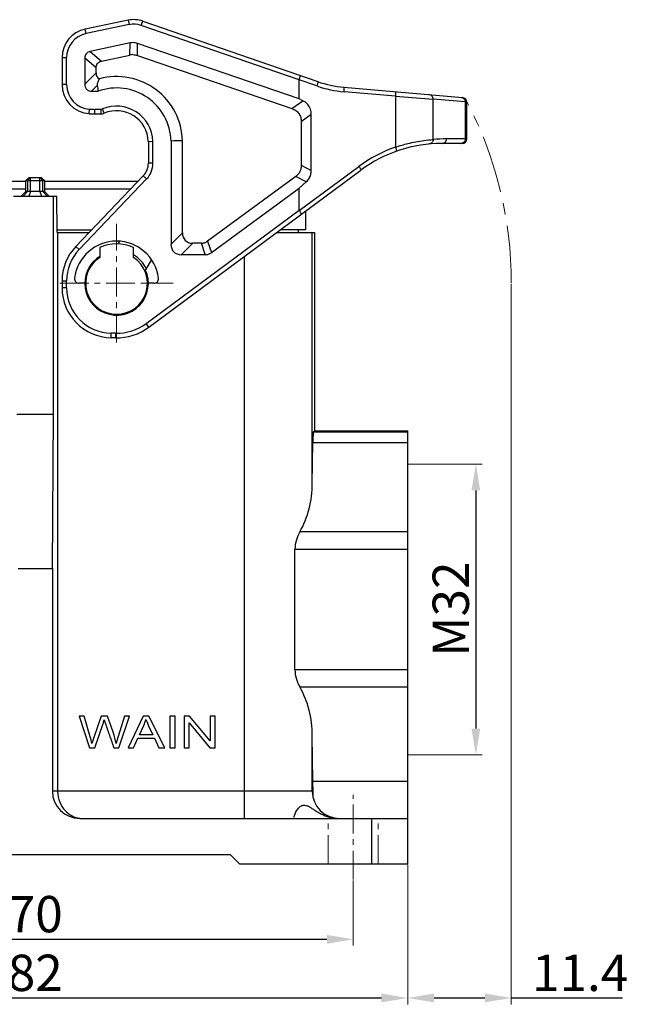
# Model space of a CAD drawing. Units: millimetres. Extents: x 4808 to 5254, y 1162 to 1477.
# Drawn here: x 5023 to 5090, y 1313 to 1421 of the extents above; entities that cross this region are included whole.
import ezdxf

# ---------------------------------------------------------------- set-up
doc = ezdxf.new("R2010")
doc.units = ezdxf.units.MM
doc.header["$LTSCALE"] = 0.2
doc.linetypes.add('CENTER', pattern=[50.8, 31.75, -6.35, 6.35, -6.35])
doc.layers.add('1', color=7, linetype='Continuous')
doc.layers.add('Dim', color=3, linetype='Continuous', lineweight=0)
doc.layers.add('Hat', color=6, linetype='Continuous', lineweight=13)
doc.styles.add('Romans字体', font='romans.shx', dxfattribs={"width": 0.75})
doc.dimstyles.new('01', dxfattribs={"dimscale": 0.5, "dimtxt": 8, "dimasz": 5.8, "dimexe": 1.4, "dimexo": 0.2, "dimgap": 0.5, "dimtad": 1, "dimdec": 1, "dimdsep": 46, "dimtxsty": 'Romans字体', "dimcen": 0, "dimclrd": 1, "dimclre": 6, "dimclrt": 4, "dimazin": 2, "dimtp": 0.01, "dimtfac": 0.7, "dimtdec": 1, "dimtofl": 0, "dimtmove": 0, "dimatfit": 3, "dimfxl": 1, "dimlwe": 0, "dimarcsym": 0})

# ---------------------------------------------------------------- blocks, each defined once
blk = doc.blocks.new('*D48')
at = {"layer": 'Defpoints', "color": 0}
for p in [(4989.38, 1326.71), (5059.38, 1326.71), (5059.38, 1320.14)]:
    blk.add_point(p, dxfattribs=at)
at = {"layer": 'Dim', "color": 6, "lineweight": 0}
for p, q in [((4989.38, 1326.61), (4989.38, 1319.44)), ((5059.38, 1326.61), (5059.38, 1319.44))]:
    blk.add_line(p, q, dxfattribs=at)
at = {"layer": 'Dim', "color": 1, "lineweight": -2}
blk.add_line((4992.28, 1320.14), (5056.48, 1320.14), dxfattribs=at)
at = {"layer": 'Dim', "color": 1}
for points in [[(4992.28, 1320.62), (4992.28, 1319.65), (4989.38, 1320.14)], [(5056.48, 1320.62), (5056.48, 1319.65), (5059.38, 1320.14)]]:
    blk.add_solid(points, dxfattribs=at)
at = {"layer": 'Dim', "color": 4, "lineweight": 0, "insert": (5024.38, 1322.39), "char_height": 4, "attachment_point": 5, "style": 'Romans字体'}
blk.add_mtext('70', dxfattribs=at)
blk = doc.blocks.new('*D42')
at = {"layer": 'Defpoints', "color": 0}
for p in [(4983.38, 1328.44), (5065.38, 1328.44), (5065.38, 1313.68)]:
    blk.add_point(p, dxfattribs=at)
at = {"layer": 'Dim', "color": 6, "lineweight": 0}
for p, q in [((4983.38, 1328.34), (4983.38, 1312.98)), ((5065.38, 1328.34), (5065.38, 1312.98))]:
    blk.add_line(p, q, dxfattribs=at)
at = {"layer": 'Dim', "color": 1, "lineweight": -2}
blk.add_line((4986.28, 1313.68), (5062.48, 1313.68), dxfattribs=at)
at = {"layer": 'Dim', "color": 1}
for points in [[(4986.28, 1314.17), (4986.28, 1313.2), (4983.38, 1313.68)], [(5062.48, 1314.17), (5062.48, 1313.2), (5065.38, 1313.68)]]:
    blk.add_solid(points, dxfattribs=at)
at = {"layer": 'Dim', "color": 4, "lineweight": 0, "insert": (5024.38, 1315.93), "char_height": 4, "attachment_point": 5, "style": 'Romans字体'}
blk.add_mtext('82', dxfattribs=at)
blk = doc.blocks.new('*D49')
at = {"layer": 'Defpoints', "color": 0}
for p in [(5076.79, 1392.34), (5065.38, 1328.34), (5065.38, 1313.68)]:
    blk.add_point(p, dxfattribs=at)
at = {"layer": 'Dim', "color": 6, "lineweight": 0}
for p, q in [((5076.79, 1392.24), (5076.79, 1312.98)), ((5065.38, 1328.24), (5065.38, 1312.98))]:
    blk.add_line(p, q, dxfattribs=at)
at = {"layer": 'Dim', "color": 1, "lineweight": -2}
for p, q in [((5068.28, 1313.68), (5073.89, 1313.68)), ((5076.79, 1313.68), (5089.04, 1313.68))]:
    blk.add_line(p, q, dxfattribs=at)
at = {"layer": 'Dim', "color": 1}
for points in [[(5068.28, 1314.17), (5068.28, 1313.2), (5065.38, 1313.68)], [(5073.89, 1314.17), (5073.89, 1313.2), (5076.79, 1313.68)]]:
    blk.add_solid(points, dxfattribs=at)
at = {"layer": 'Dim', "color": 4, "lineweight": 0, "insert": (5084.37, 1315.93), "char_height": 4, "attachment_point": 5, "style": 'Romans字体'}
blk.add_mtext('11.4', dxfattribs=at)
blk = doc.blocks.new('*D44')
at = {"layer": 'Defpoints', "color": 0}
for p in [(5065.38, 1372.44), (5065.38, 1340.44), (5072.89, 1340.44)]:
    blk.add_point(p, dxfattribs=at)
at = {"layer": 'Dim', "color": 6, "lineweight": 0}
for p, q in [((5065.48, 1372.44), (5073.59, 1372.44)), ((5065.48, 1340.44), (5073.59, 1340.44))]:
    blk.add_line(p, q, dxfattribs=at)
at = {"layer": 'Dim', "color": 1, "lineweight": -2}
blk.add_line((5072.89, 1369.54), (5072.89, 1343.34), dxfattribs=at)
at = {"layer": 'Dim', "color": 1}
for points in [[(5072.4, 1369.54), (5073.37, 1369.54), (5072.89, 1372.44)], [(5072.4, 1343.34), (5073.37, 1343.34), (5072.89, 1340.44)]]:
    blk.add_solid(points, dxfattribs=at)
at = {"layer": 'Dim', "color": 4, "lineweight": 0, "insert": (5070.64, 1356.48), "char_height": 4, "attachment_point": 5, "rotation": 90, "style": 'Romans字体'}
blk.add_mtext('M32', dxfattribs=at)

msp = doc.modelspace()

# ---------------------------------------------------------------- linework, layer by layer
at = {"layer": '1', "color": 7, "linetype": 'Continuous'}
for p, q in [((5034.62, 1421.29), (5029.88, 1420.32)), ((5034.72, 1420.81), (5029.98, 1419.83)), ((5034.62, 1421.29), (5034.72, 1420.81)), ((5036.05, 1420.72), (5036.21, 1421.19)), ((5036.21, 1421.19), (5055.48, 1414.54)), ((5029.98, 1419.83), (5029.88, 1420.32)), ((5053.43, 1414.72), (5036.05, 1420.72)), ((5034.82, 1418.8), (5030.43, 1417.87)), ((5034.8, 1417.47), (5034.82, 1418.8)), ((5035.62, 1417.42), (5035.63, 1418.75)), ((5053.43, 1412.63), (5035.63, 1418.75)), ((5030.43, 1417.87), (5031.69, 1416.81)), ((5027.33, 1417.18), (5027.33, 1414.21)), ((5027.33, 1417.18), (5027.83, 1417.18)), ((5027.83, 1414.21), (5027.83, 1417.18)), ((5029.83, 1417.12), (5029.83, 1414.26)), ((5031.09, 1416.06), (5029.83, 1417.12)), ((5031.69, 1416.81), (5034.8, 1417.47)), ((5035.12, 1417.51), (5035.13, 1417.51)), ((5035.62, 1417.42), (5052.64, 1411.57)), ((5029.83, 1414.26), (5031.09, 1415.52)), ((5031.09, 1415.52), (5031.09, 1416.06)), ((5055.39, 1414.07), (5053.43, 1414.74)), ((5053.43, 1414.72), (5053.43, 1414.74)), ((5053.43, 1412.63), (5053.43, 1414.72)), ((5027.83, 1414.21), (5027.33, 1414.21)), ((5031.21, 1414.11), (5030.59, 1413.49)), ((5030.59, 1413.49), (5031.31, 1413.49)), ((5058.35, 1413.93), (5071.42, 1412.78)), ((5064.04, 1412.93), (5058.38, 1413.43)), ((5052.64, 1411.57), (5053.85, 1412.43)), ((5053.85, 1412.43), (5053.43, 1412.63)), ((5064.04, 1412.93), (5064.04, 1407.35)), ((5064.04, 1412.93), (5068.18, 1412.61)), ((5068.18, 1408.17), (5068.18, 1412.61)), ((5071.72, 1412.3), (5068.18, 1412.61)), ((5071.88, 1412.29), (5071.72, 1412.3)), ((5071.72, 1412.3), (5071.72, 1408.24)), ((5071.88, 1408.24), (5071.88, 1412.29)), ((5030.33, 1411.01), (5030.36, 1411.51)), ((5030.95, 1410.99), (5030.95, 1411.49)), ((5031.59, 1411.49), (5030.95, 1411.49)), ((5031.59, 1411.49), (5031.59, 1410.99)), ((5031.98, 1411.07), (5031.78, 1411.53)), ((5030.95, 1410.99), (5031.59, 1410.99)), ((5054.77, 1410.91), (5053.67, 1410.12)), ((5053.67, 1410.12), (5053.67, 1405.33)), ((5054.77, 1404.77), (5054.77, 1410.91)), ((5036.83, 1407.96), (5037.33, 1407.97)), ((5036.83, 1407.96), (5036.83, 1405.55)), ((5037.33, 1405.55), (5037.33, 1407.97)), ((5039.33, 1408), (5039.33, 1396.65)), ((5040.59, 1397.9), (5040.59, 1408.01)), ((5071.88, 1408.24), (5069.65, 1408.24)), ((5071.38, 1407.74), (5069.16, 1407.74)), ((5037.33, 1405.55), (5036.83, 1405.55)), ((5036.9, 1387.52), (5060.24, 1404.8)), ((5053.44, 1400.34), (5060.01, 1405.2)), ((5053.67, 1405.33), (5054.77, 1404.77)), ((5023.36, 1403.54), (5013.08, 1403.54)), ((5023.36, 1403.64), (5023.64, 1403.92)), ((5023.36, 1402.44), (5023.36, 1403.64)), ((5023.36, 1403.64), (5025.4, 1403.64)), ((5023.53, 1403.64), (5023.82, 1403.94)), ((5023.53, 1403.64), (5023.53, 1402.44)), ((5023.64, 1403.92), (5023.66, 1403.94)), ((5025.1, 1403.94), (5023.66, 1403.94)), ((5023.87, 1402.44), (5023.87, 1403.94)), ((5024.89, 1402.44), (5024.89, 1403.94)), ((5024.93, 1403.94), (5025.23, 1403.64)), ((5025.1, 1403.94), (5025.12, 1403.92)), ((5025.12, 1403.92), (5025.4, 1403.64)), ((5025.23, 1402.44), (5025.23, 1403.64)), ((5025.4, 1403.64), (5025.4, 1402.44)), ((5035.68, 1403.54), (5025.4, 1403.54)), ((5036.27, 1404.17), (5028.85, 1396.39)), ((5036.64, 1403.83), (5029.21, 1396.05)), ((5036.27, 1404.17), (5036.64, 1403.83)), ((5053.05, 1404.09), (5043.36, 1396.98)), ((5054.21, 1403.5), (5053.05, 1404.09)), ((5053.43, 1402.81), (5054.21, 1403.5)), ((5013.85, 1402.74), (5023.36, 1402.74)), ((5023.36, 1402.44), (5022.84, 1401.94)), ((5023.53, 1402.44), (5023.04, 1401.94)), ((5025.4, 1402.44), (5023.36, 1402.44)), ((5023.87, 1402.44), (5023.68, 1401.94)), ((5024.89, 1402.44), (5025.08, 1401.94)), ((5025.23, 1402.44), (5025.71, 1401.94)), ((5025.4, 1402.74), (5034.91, 1402.74)), ((5025.4, 1402.44), (5025.91, 1401.94)), ((5043.77, 1395.72), (5053.43, 1402.81)), ((5053.43, 1400.38), (5053.43, 1402.81)), ((5021.98, 1401.94), (5026.77, 1401.94)), ((5026.4, 1377.94), (5026.4, 1401.94)), ((5026.78, 1397.94), (5026.77, 1401.94)), ((5036.6, 1387.92), (5053.43, 1400.38)), ((5054.18, 1398.24), (5054.18, 1400.31)), ((5026.78, 1398.24), (5030.62, 1398.24)), ((5054.18, 1398.24), (5051.38, 1398.24)), ((5053.33, 1398.24), (5053.33, 1397.94)), ((5026.78, 1397.94), (5030.33, 1397.94)), ((5026.84, 1397.94), (5026.84, 1336.44)), ((5033.52, 1396.67), (5033.7, 1396.98)), ((5039.33, 1396.65), (5040.59, 1397.9)), ((5043.36, 1396.98), (5043.77, 1395.72)), ((5050.98, 1397.94), (5055.13, 1397.94)), ((5054.88, 1370.32), (5054.88, 1397.94)), ((5055.13, 1397.94), (5055.13, 1376.09)), ((5029.21, 1396.05), (5028.85, 1396.39)), ((5031.48, 1396.28), (5031.48, 1395.2)), ((5035.18, 1395.2), (5035.18, 1396.28)), ((5041.73, 1396.75), (5040.48, 1395.5)), ((5042.68, 1396.75), (5041.73, 1396.75)), ((5043.09, 1395.5), (5042.68, 1396.75)), ((5037.16, 1394.98), (5036.5, 1393.83)), ((5040.48, 1395.5), (5043.09, 1395.5)), ((5047.38, 1395.28), (5047.38, 1333.44)), ((5027.33, 1392.6), (5027.33, 1391.85)), ((5027.33, 1392.6), (5027.83, 1392.6)), ((5027.83, 1391.85), (5027.83, 1392.6)), ((5027.83, 1391.85), (5027.33, 1391.85)), ((5029.83, 1392.34), (5029.21, 1392.34)), ((5037.45, 1392.34), (5036.83, 1392.34)), ((5036.9, 1387.52), (5036.6, 1387.92)), ((5032.73, 1386.35), (5032.74, 1386.85)), ((5033.22, 1386.35), (5032.73, 1386.35)), ((5033.23, 1386.85), (5032.74, 1386.85)), ((5033.23, 1386.85), (5033.22, 1386.35)), ((5022.36, 1377.94), (5026.4, 1377.94)), ((5026.27, 1360.94), (5026.4, 1377.94)), ((5055.13, 1376.09), (5054.98, 1375.94)), ((5065.38, 1375.94), (5054.98, 1375.94)), ((5055.13, 1376.09), (5065.38, 1376.09)), ((5065.38, 1328.44), (5065.38, 1376.09)), ((5054.88, 1370.32), (5054.94, 1374.83)), ((5054.94, 1374.83), (5065.38, 1374.83)), ((5065.38, 1364.97), (5053.5, 1364.97)), ((5052.97, 1363.08), (5065.38, 1363.08)), ((5052.97, 1349.8), (5052.97, 1363.08)), ((5022.49, 1360.94), (5026.27, 1360.94)), ((5026.27, 1360.94), (5026.27, 1336.44)), ((5065.38, 1349.8), (5052.97, 1349.8)), ((5053.5, 1347.92), (5065.38, 1347.92)), ((5029.78, 1344.71), (5029.2, 1344.71)), ((5029.2, 1344.71), (5030.34, 1341.21)), ((5030.44, 1342.42), (5029.78, 1344.71)), ((5031.64, 1344.71), (5030.82, 1342.35)), ((5030.93, 1341.21), (5031.85, 1343.88)), ((5032.33, 1344.71), (5031.64, 1344.71)), ((5032.96, 1342.94), (5032.33, 1344.71)), ((5034.19, 1344.71), (5033.51, 1342.46)), ((5033.58, 1341.21), (5034.76, 1344.71)), ((5034.76, 1344.71), (5034.19, 1344.71)), ((5036.26, 1344.71), (5034.6, 1341.21)), ((5036.88, 1344.71), (5036.26, 1344.71)), ((5038.65, 1341.21), (5036.88, 1344.71)), ((5039.78, 1344.71), (5039.21, 1344.71)), ((5039.21, 1344.71), (5039.21, 1341.21)), ((5039.78, 1341.21), (5039.78, 1344.71)), ((5041.37, 1344.71), (5040.78, 1344.71)), ((5040.78, 1344.71), (5040.78, 1341.21)), ((5041.33, 1343.96), (5043.61, 1341.21)), ((5041.33, 1341.21), (5041.33, 1343.96)), ((5043.65, 1341.97), (5041.37, 1344.71)), ((5044.2, 1344.71), (5043.65, 1344.71)), ((5043.65, 1344.71), (5043.65, 1341.97)), ((5044.2, 1341.21), (5044.2, 1344.71)), ((5035.85, 1342.65), (5036.32, 1343.68)), ((5036.86, 1343.62), (5037.32, 1342.65)), ((5030.82, 1342.35), (5030.62, 1341.7)), ((5035.21, 1341.21), (5035.68, 1342.27)), ((5035.68, 1342.27), (5037.49, 1342.27)), ((5037.32, 1342.65), (5035.85, 1342.65)), ((5037.49, 1342.27), (5038, 1341.21)), ((5054.95, 1337.52), (5054.88, 1342.57)), ((5054.88, 1336.44), (5054.88, 1342.57)), ((5030.34, 1341.21), (5030.93, 1341.21)), ((5033.02, 1341.21), (5033.58, 1341.21)), ((5034.6, 1341.21), (5035.21, 1341.21)), ((5038, 1341.21), (5038.65, 1341.21)), ((5039.21, 1341.21), (5039.78, 1341.21)), ((5040.78, 1341.21), (5041.33, 1341.21)), ((5043.61, 1341.21), (5044.2, 1341.21)), ((5065.38, 1337.52), (5054.95, 1337.52)), ((5054.88, 1336.44), (5026.27, 1336.44)), ((5054.96, 1336.45), (5054.96, 1336.51)), ((5029.28, 1333.44), (5065.38, 1333.44)), ((5061.38, 1333.44), (5061.38, 1328.44)), ((5045.88, 1329.44), (5002.88, 1329.44)), ((5045.88, 1329.44), (5046.88, 1328.44)), ((5046.88, 1328.44), (5065.38, 1328.44))]:
    msp.add_line(p, q, dxfattribs=at)
for centre, radius, start, end in [((5035.23, 1418.36), 3, 70.9541, 101.6724), ((5035.23, 1418.36), 2.5, 70.9541, 101.6724), ((5030.53, 1417.18), 3.2, 101.6724, 180), ((5030.53, 1417.18), 2.7, 101.6724, 180), ((5035.12, 1415.99), 1.52, 90.0716, 101.9931), ((5033.33, 1407.84), 7.26, 1.3181, 105.0903), ((5059.4, 1425.88), 12, 250.9541, 265), ((5030.53, 1414.21), 3.2, 180, 266.4098), ((5030.53, 1414.21), 2.7, 180, 266.4098), ((5105.79, 1426.4), 75.59, 189.3577, 189.8276), ((5033.33, 1407.84), 6, 1.4497, 109.6666), ((5059.47, 1425.88), 12.5, 250.9544, 264.9997), ((5071.38, 1412.29), 0.5, 0, 85), ((5030.95, 1420.99), 10, 266.4098, 270), ((5030.95, 1420.99), 9.5, 266.4098, 270), ((5031.59, 1411.99), 0.5, 270, 292.7469), ((5031.59, 1411.99), 1, 270, 292.7469), ((5033.33, 1407.84), 4, 1.7756, 112.7469), ((5033.33, 1407.84), 3.5, 1.8982, 112.7469), ((5043.26, 1134.12), 273.91, 90.5587, 90.822), ((5069.65, 1392.74), 15.5, 90, 95.442), ((5071.24, 1408.22), 0.474, 270.0774, 287.2204), ((5071.38, 1408.24), 0.5, 270, 0), ((5069.23, 1392.74), 15.5, 109.5949, 126.5118), ((5069.16, 1392.74), 15, 90, 126.5117), ((5034.83, 1405.55), 2, 316.3325, 0), ((5034.83, 1405.55), 2.5, 316.3325, 0), ((5033.33, 1392.34), 4.65, 6.9199, 173.0801), ((5032.83, 1392.6), 5.5, 136.3325, 180), ((5032.83, 1392.6), 5, 136.3325, 180), ((5033.33, 1392.34), 4.35, 64.8311, 115.1689), ((5033.33, 1392.34), 3.5, 122.0548, 179.8226), ((5033.33, 1392.34), 3.4, 122.9644, 57.0356), ((5033.33, 1392.34), 3.65, 26.6674, 59.3348), ((5033.33, 1392.34), 3.5, 180, 25.1501), ((5029.21, 1392.84), 0.5, 173.0801, 270), ((5037.45, 1392.84), 0.5, 270, 6.9199), ((5032.83, 1391.85), 5.5, 180, 269.0072), ((5032.83, 1391.85), 5, 180, 269.0072), ((5033.33, 1392.34), 6, 269.0072, 306.5117), ((5033.33, 1392.34), 5.5, 269.0072, 306.5117), ((4947.45, 1336.1), 107.51, 0.2195, 0.7597), ((5057.88, 1336.44), 3, 180, 270), ((4914.57, 1335.95), 140.39, 359.9991, 0.2037), ((5057.83, 1337.45), 4.01, 254.1716, 256.9941)]:
    msp.add_arc(centre, radius, start, end, dxfattribs=at)
for centre, major_axis, ratio, start_param, end_param in [((5035.12, 1416.16), (0.02, 2.67), 0.749297, 0, 0.164357), ((5032.39, 1416.06), (1.1, 1.1), 0.6444, -3.714021, -2.962524), ((5042.54, 1398.71), (1.65, 1.65), 0.6444, 2.569164, 3.714021), ((5041.28, 1397.45), (-1.65, -1.65), 0.6444, -0.572429, 0.572429), ((5042.42, 1398.71), (-0.62, 1.9), 0.749877, -3.380494, -3.141593), ((5042.83, 1397.45), (0.62, -1.9), 0.749877, -0.238902, 0), ((5054.98, 1372.94), (0, 3), 0.017455, 0, 0.889841), ((5047.38, 1370.32), (0, 9.26), 0.810243, -2.186405, -1.570796), ((5047.38, 1342.57), (0, 9.26), 0.810243, -1.570796, -0.955188), ((5029.28, 1336.44), (-3.01, 0), 0.996195, 0, 1.570796), ((5054.92, 1335.94), (0, 2.5), 0.017455, 4.635244, 4.712389)]:
    msp.add_ellipse(centre, major_axis=major_axis, ratio=ratio, start_param=start_param, end_param=end_param, dxfattribs=at)
for points in [[(5035.63, 1418.75), (5035.47, 1418.8), (5035.31, 1418.83), (5035.14, 1418.83)], [(5035.13, 1417.51), (5035.3, 1417.51), (5035.46, 1417.48), (5035.62, 1417.42)], [(5071.28, 1412.8), (5071.34, 1412.79), (5071.4, 1412.77), (5071.45, 1412.75)], [(5054.21, 1403.5), (5054.33, 1403.61), (5054.44, 1403.74), (5054.53, 1403.88)], [(5053.44, 1400.34), (5053.43, 1400.35), (5053.43, 1400.37), (5053.43, 1400.38)], [(5043.36, 1396.98), (5043.27, 1396.91), (5043.15, 1396.85), (5043.04, 1396.81)], [(5043.45, 1395.55), (5043.56, 1395.59), (5043.67, 1395.65), (5043.77, 1395.72)], [(5031.85, 1343.88), (5031.89, 1343.99), (5031.93, 1344.13), (5031.97, 1344.29)], [(5036.32, 1343.68), (5036.42, 1343.9), (5036.5, 1344.12), (5036.56, 1344.35)], [(5036.56, 1344.35), (5036.62, 1344.16), (5036.73, 1343.91), (5036.86, 1343.62)], [(5033.29, 1341.7), (5033.22, 1342.09), (5033.11, 1342.5), (5032.96, 1342.94)], [(5030.62, 1341.7), (5030.57, 1341.94), (5030.51, 1342.18), (5030.44, 1342.42)], [(5033.51, 1342.46), (5033.42, 1342.18), (5033.35, 1341.92), (5033.29, 1341.7)]]:
    msp.add_open_spline(points, degree=3, dxfattribs=at)
for points, knots in [([(5030.43, 1417.87), (5030.34, 1417.85), (5030.18, 1417.79), (5029.97, 1417.62), (5029.85, 1417.38), (5029.83, 1417.21), (5029.83, 1417.12)], [0, 0, 0, 0, 0.250199, 0.499995, 0.749805, 1, 1, 1, 1]), ([(5031.09, 1416.06), (5031.09, 1416.15), (5031.11, 1416.33), (5031.23, 1416.56), (5031.44, 1416.74), (5031.6, 1416.79), (5031.69, 1416.81)], [0, 0, 0, 0, 0.250174, 0.500107, 0.749934, 1, 1, 1, 1]), ([(5031.44, 1414.85), (5031.4, 1414.79), (5031.34, 1414.67), (5031.26, 1414.49), (5031.2, 1414.3), (5031.2, 1414.17), (5031.21, 1414.11)], [0, 0, 0, 0, 0.260507, 0.51727, 0.765353, 1, 1, 1, 1]), ([(5053.43, 1414.74), (5053.45, 1414.8), (5053.48, 1414.88), (5053.51, 1414.99), (5053.53, 1415.06), (5053.55, 1415.12), (5053.56, 1415.16), (5053.56, 1415.18), (5053.56, 1415.2), (5053.56, 1415.2)], [0, 0, 0, 0, 0.383807, 0.555598, 0.705568, 0.82847, 0.919927, 0.977079, 1, 1, 1, 1]), ([(5055.48, 1414.54), (5055.49, 1414.54), (5055.49, 1414.52), (5055.49, 1414.49), (5055.49, 1414.45), (5055.47, 1414.36), (5055.44, 1414.23), (5055.41, 1414.12), (5055.39, 1414.07)], [0, 0, 0, 0, 0.031604, 0.091769, 0.18387, 0.305957, 0.623078, 1, 1, 1, 1]), ([(5029.83, 1414.26), (5029.83, 1414.16), (5029.86, 1413.95), (5030.02, 1413.68), (5030.29, 1413.52), (5030.49, 1413.49), (5030.59, 1413.49)], [0, 0, 0, 0, 0.250436, 0.5, 0.749564, 1, 1, 1, 1]), ([(5058.38, 1413.43), (5058.38, 1413.49), (5058.39, 1413.61), (5058.39, 1413.76), (5058.38, 1413.86), (5058.37, 1413.91), (5058.36, 1413.93), (5058.35, 1413.93)], [0, 0, 0, 0, 0.373949, 0.691161, 0.906575, 0.967508, 1, 1, 1, 1]), ([(5064.01, 1413.43), (5064.01, 1413.43), (5064.03, 1413.42), (5064.04, 1413.37), (5064.05, 1413.27), (5064.05, 1413.11), (5064.04, 1413), (5064.04, 1412.93)], [0, 0, 0, 0, 0.03248, 0.093375, 0.308674, 0.625932, 1, 1, 1, 1]), ([(5054.38, 1412.03), (5054.3, 1412.12), (5054.14, 1412.27), (5053.95, 1412.39), (5053.85, 1412.43)], [0, 0, 0, 0, 0.500456, 1, 1, 1, 1]), ([(5068.18, 1412.61), (5068.18, 1412.67), (5068.16, 1412.79), (5068.06, 1412.95), (5067.92, 1413.07), (5067.8, 1413.1), (5067.74, 1413.11)], [0, 0, 0, 0, 0.253681, 0.505006, 0.7535, 1, 1, 1, 1]), ([(5071.45, 1412.75), (5071.53, 1412.71), (5071.67, 1412.58), (5071.72, 1412.39), (5071.72, 1412.3)], [0, 0, 0, 0, 0.495705, 1, 1, 1, 1]), ([(5052.64, 1411.57), (5052.79, 1411.52), (5053.08, 1411.38), (5053.31, 1411.15), (5053.4, 1411.02)], [0, 0, 0, 0, 0.500266, 1, 1, 1, 1]), ([(5053.4, 1411.02), (5053.49, 1410.89), (5053.63, 1410.6), (5053.67, 1410.28), (5053.67, 1410.12)], [0, 0, 0, 0, 0.499739, 1, 1, 1, 1]), ([(5054.77, 1410.91), (5054.77, 1411.11), (5054.71, 1411.52), (5054.51, 1411.88), (5054.38, 1412.03)], [0, 0, 0, 0, 0.500893, 1, 1, 1, 1]), ([(5064.04, 1407.35), (5064.49, 1407.49), (5065.52, 1407.78), (5066.9, 1408.04), (5067.84, 1408.15), (5068.18, 1408.17)], [0, 0, 0, 0, 0.336307, 0.756296, 1, 1, 1, 1]), ([(5068.18, 1408.17), (5068.18, 1408.12), (5068.16, 1407.99), (5068.06, 1407.83), (5067.92, 1407.72), (5067.8, 1407.68), (5067.74, 1407.68)], [0, 0, 0, 0, 0.244867, 0.505096, 0.762187, 1, 1, 1, 1]), ([(5069.16, 1407.74), (5069.23, 1407.74), (5069.36, 1407.77), (5069.52, 1407.88), (5069.62, 1408.05), (5069.65, 1408.18), (5069.65, 1408.24)], [0, 0, 0, 0, 0.246276, 0.494656, 0.746187, 1, 1, 1, 1]), ([(5071.72, 1408.24), (5071.72, 1408.14), (5071.65, 1407.93), (5071.47, 1407.8), (5071.38, 1407.77)], [0, 0, 0, 0, 0.504561, 1, 1, 1, 1]), ([(5064.04, 1407.35), (5064.06, 1407.29), (5064.09, 1407.18), (5064.13, 1407.04), (5064.14, 1406.94), (5064.14, 1406.89), (5064.14, 1406.88), (5064.13, 1406.88)], [0, 0, 0, 0, 0.363539, 0.694197, 0.913828, 0.971023, 1, 1, 1, 1]), ([(5053.51, 1404.63), (5053.46, 1404.53), (5053.32, 1404.33), (5053.14, 1404.16), (5053.05, 1404.09)], [0, 0, 0, 0, 0.499922, 1, 1, 1, 1]), ([(5053.67, 1405.33), (5053.67, 1405.21), (5053.65, 1404.97), (5053.56, 1404.74), (5053.51, 1404.63)], [0, 0, 0, 0, 0.500076, 1, 1, 1, 1]), ([(5054.53, 1403.88), (5054.61, 1404.02), (5054.73, 1404.31), (5054.77, 1404.62), (5054.77, 1404.77)], [0, 0, 0, 0, 0.499555, 1, 1, 1, 1]), ([(5060.01, 1405.2), (5060.05, 1405.15), (5060.11, 1405.06), (5060.18, 1404.96), (5060.22, 1404.88), (5060.23, 1404.84), (5060.24, 1404.82), (5060.24, 1404.8), (5060.24, 1404.8)], [0, 0, 0, 0, 0.381368, 0.699363, 0.820944, 0.912306, 0.971061, 1, 1, 1, 1]), ([(5053.69, 1399.95), (5053.69, 1399.95), (5053.69, 1399.96), (5053.69, 1399.97), (5053.68, 1399.99), (5053.66, 1400.03), (5053.63, 1400.07), (5053.59, 1400.13), (5053.53, 1400.22), (5053.48, 1400.29), (5053.44, 1400.34)], [0, 0, 0, 0, 0.007362, 0.022456, 0.078818, 0.169598, 0.291716, 0.441256, 0.613259, 1, 1, 1, 1]), ([(5053.5, 1364.97), (5053.35, 1364.7), (5053.08, 1364.09), (5052.97, 1363.43), (5052.97, 1363.08)], [0, 0, 0, 0, 0.474697, 1, 1, 1, 1]), ([(5052.97, 1349.8), (5052.97, 1349.46), (5053.08, 1348.8), (5053.35, 1348.19), (5053.5, 1347.92)], [0, 0, 0, 0, 0.525292, 1, 1, 1, 1]), ([(5031.97, 1344.29), (5031.98, 1344.28), (5031.99, 1344.24), (5032.02, 1344.16), (5032.05, 1344.06), (5032.08, 1343.96), (5032.12, 1343.85), (5032.17, 1343.71), (5032.24, 1343.49), (5032.34, 1343.21), (5032.45, 1342.88), (5032.61, 1342.44), (5032.8, 1341.88), (5032.95, 1341.44), (5033.02, 1341.21)], [0, 0, 0, 0, 0.050207, 0.100414, 0.150621, 0.175725, 0.200828, 0.250777, 0.300725, 0.400621, 0.500518, 0.600414, 0.800207, 1, 1, 1, 1]), ([(5026.84, 1336.44), (5026.84, 1336.03), (5026.99, 1335.24), (5027.59, 1334.29), (5028.39, 1333.68), (5028.99, 1333.5), (5029.28, 1333.46)], [0, 0, 0, 0, 0.296456, 0.558873, 0.788725, 1, 1, 1, 1]), ([(5052.88, 1333.55), (5052.88, 1333.6), (5052.9, 1333.7), (5052.95, 1333.87), (5053.03, 1334.06), (5053.14, 1334.27), (5053.28, 1334.48), (5053.45, 1334.68), (5053.63, 1334.81), (5053.8, 1334.88), (5053.98, 1334.91), (5054.23, 1334.88), (5054.54, 1334.74), (5054.85, 1334.55), (5055.18, 1334.33), (5055.53, 1334.11), (5056.04, 1333.84), (5056.45, 1333.67), (5056.73, 1333.59)], [0, 0, 0, 0, 0.027179, 0.063388, 0.106742, 0.155467, 0.207456, 0.260527, 0.31345, 0.340027, 0.367137, 0.425702, 0.493166, 0.568287, 0.648509, 0.732412, 0.819156, 1, 1, 1, 1]), ([(5056.93, 1333.54), (5056.99, 1333.52), (5057.26, 1333.47), (5057.53, 1333.44), (5057.74, 1333.44)], [0, 0, 0, 0, 0.246598, 1, 1, 1, 1])]:
    msp.add_open_spline(points, degree=3, knots=knots, dxfattribs=at)
at = {"layer": 'Dim', "color": 1, "linetype": 'CENTER', "lineweight": 0}
msp.add_arc((5033.33, 1392.34), 43.46, 0, 27.6588, dxfattribs=at)
at = {"layer": 'Hat', "color": 1, "linetype": 'CENTER', "lineweight": 0, "ltscale": 0.5}
for p, q in [((5033.33, 1385.81), (5033.33, 1398.88)), ((5027.1, 1392.34), (5039.55, 1392.34)), ((5059.38, 1326.71), (5059.38, 1336.04)), ((5056.63, 1328.44), (5056.63, 1333.44)), ((5062.13, 1328.44), (5062.13, 1333.44))]:
    msp.add_line(p, q, dxfattribs=at)

# ---------------------------------------------------------------- dimensions: what is measured, and where the dimension line sits
at = {"layer": 'Dim', "lineweight": 0}
dim = msp.add_linear_dim(base=(5065.38, 1313.68), p1=(5076.79, 1392.34), p2=(5065.38, 1328.34), text='11.4', dimstyle='01', dxfattribs=at)
dim.commit()
dim.dimension.update_dxf_attribs({"geometry": '*D49', "text_midpoint": (5084.37, 1313.68), "dimtype": 160})
dim = msp.add_linear_dim(base=(5072.89, 1340.44), p1=(5065.38, 1372.44), p2=(5065.38, 1340.44), angle=90, text='M32', dimstyle='01', dxfattribs=at)
dim.commit()
dim.dimension.update_dxf_attribs({"geometry": '*D44', "text_midpoint": (5072.89, 1356.48), "dimtype": 160})
for base, p1, p2, picture, middle in [((5065.38, 1313.68), (4983.38, 1328.44), (5065.38, 1328.44), '*D42', (5024.38, 1313.68)), ((5059.38, 1320.14), (4989.38, 1326.71), (5059.38, 1326.71), '*D48', (5024.38, 1320.14))]:
    dim = msp.add_linear_dim(base=base, p1=p1, p2=p2, dimstyle='01', dxfattribs=at)
    dim.commit()
    dim.dimension.update_dxf_attribs({"geometry": picture, "text_midpoint": middle, "dimtype": 160})

doc.saveas('drawing.dxf')
